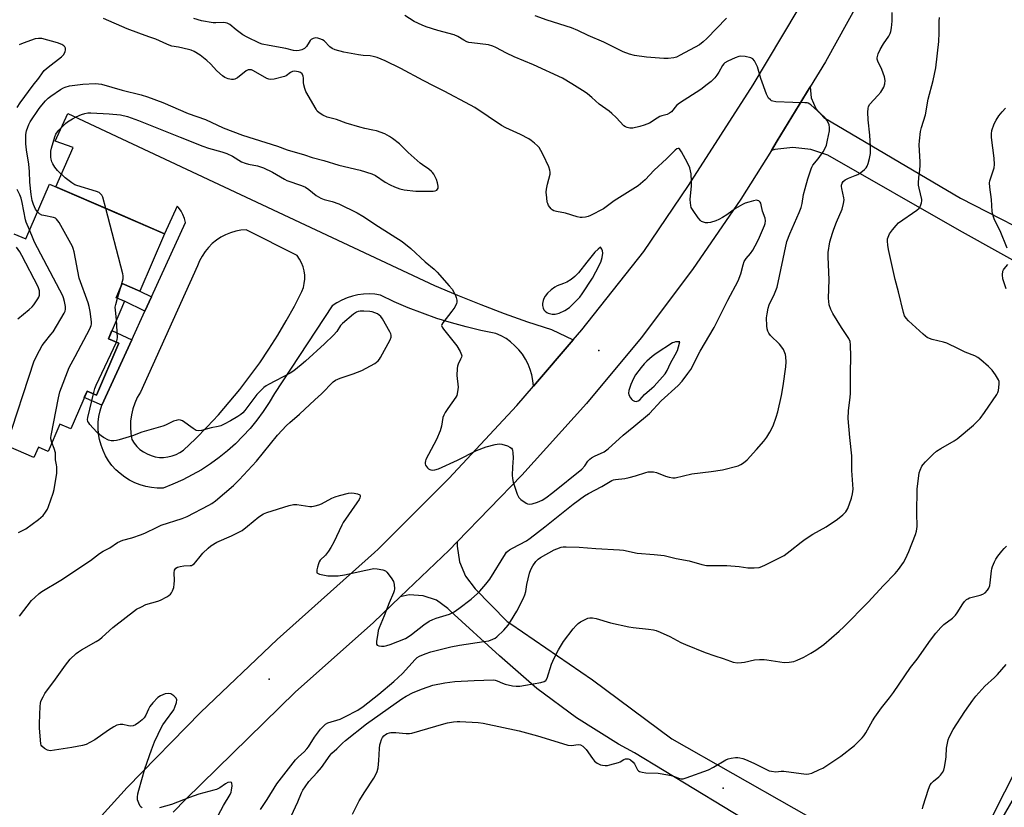
# Model space of a CAD drawing. Units: inches. Extents: x 1237765 to 1243765, y 513455 to 517456.
# Drawn here: x 1238003 to 1238399, y 513781 to 514098 of the extents above; entities that cross this region are included whole.
import ezdxf

# ---------------------------------------------------------------- set-up
doc = ezdxf.new("R2010")
doc.units = ezdxf.units.IN
doc.header["$MEASUREMENT"] = 0
for name, color, linetype in [('BLDG-Footprint', 5, 'Continuous'), ('ELEV-Spot Elevation', 7, 'Continuous'), ('TRANS-Driveway', 251, 'Continuous'), ('TRANS-Non Street Sidewalk', 7, 'Continuous'), ('TRANS-Road', 130, 'Continuous'), ('Undefined', 1, 'Continuous')]:
    doc.layers.add(name, color=color, linetype=linetype)

msp = doc.modelspace()

# ---------------------------------------------------------------- linework, layer by layer
at = {"layer": 'BLDG-Footprint', "elevation": 345.52}
msp.add_lwpolyline([(1238000.48, 514011.56), (1238005.32, 514009.47), (1238014.83, 514031.53), (1238061.16, 514011.56), (1238051.2, 513988.46), (1238044.17, 513991.49), (1238041.74, 513985.86), (1238045.07, 513984.42), (1238038.57, 513969.34), (1238042.74, 513967.54), (1238033.74, 513946.66), (1238030, 513948.27), (1238023.46, 513933.1), (1238019.06, 513935), (1238014.3, 513923.96), (1238010.4, 513925.65), (1238008.64, 513921.57), (1237965.74, 513940.06)], dxfattribs=at)
at = {"layer": 'ELEV-Spot Elevation'}
for p in [(1238235.96, 513964.66, 347.23), (1238103.25, 513832.38, 351.05), (1238285.96, 513788.47, 356.19)]:
    msp.add_point(p, dxfattribs=at)
at = {"layer": 'TRANS-Driveway'}
for points in [[(1238225.61, 513968.93, 0), (1238209.6, 513950.28, 0), (1238209.39, 513952.56, 0), (1238208.96, 513954.81, 0), (1238208.32, 513957.01, 0), (1238207.47, 513959.13, 0), (1238206.42, 513961.17, 0), (1238205.18, 513963.09, 0), (1238203.76, 513964.89, 0), (1238202.18, 513966.54, 0), (1238200.45, 513968.04, 0), (1238198.58, 513969.36, 0), (1238196.6, 513970.49, 0), (1238194.51, 513971.44, 0), (1238188.49, 513972.65, 0), (1238182.51, 513974.07, 0), (1238176.59, 513975.7, 0), (1238170.73, 513977.53, 0), (1238164.94, 513979.57, 0), (1238159.21, 513981.8, 0), (1238153.58, 513984.23, 0), (1238148.02, 513986.86, 0), (1238145.78, 513987.2, 0), (1238143.52, 513987.33, 0), (1238141.25, 513987.25, 0), (1238139, 513986.97, 0), (1238136.79, 513986.48, 0), (1238134.63, 513985.79, 0), (1238132.54, 513984.9, 0), (1238130.55, 513983.83, 0), (1238128.65, 513982.57, 0), (1238105.46, 513947.31, 0), (1238103.28, 513943.61, 0), (1238100.91, 513940.03, 0), (1238098.36, 513936.57, 0), (1238095.63, 513933.25, 0), (1238092.74, 513930.07, 0), (1238089.69, 513927.05, 0), (1238086.49, 513924.19, 0), (1238083.14, 513921.5, 0), (1238079.66, 513918.98, 0), (1238076.05, 513916.65, 0), (1238072.33, 513914.51, 0), (1238068.5, 513912.56, 0), (1238064.58, 513910.81, 0), (1238060.57, 513909.27, 0), (1238058.24, 513909.25, 0), (1238055.92, 513909.46, 0), (1238053.63, 513909.88, 0), (1238051.38, 513910.52, 0), (1238049.21, 513911.36, 0), (1238047.13, 513912.41, 0), (1238045.15, 513913.64, 0), (1238043.3, 513915.06, 0), (1238041.59, 513916.64, 0), (1238040.03, 513918.38, 0), (1238038.65, 513920.25, 0), (1238037.45, 513922.25, 0), (1238036.44, 513924.35, 0), (1238035.63, 513926.53, 0), (1238035.03, 513928.78, 0), (1238034.64, 513931.08, 0), (1238034.48, 513933.41, 0), (1238034.53, 513935.74, 0), (1238034.79, 513938.05, 0), (1238035.28, 513940.33, 0), (1238035.98, 513942.56, 0), (1238048.01, 513968.87, 0), (1238053.31, 513980.45, 0), (1238055.95, 513986.22, 0), (1238069.61, 514016.1, 0), (1238069.21, 514017.71, 0), (1238068.6, 514019.26, 0), (1238067.81, 514020.72, 0), (1238066.85, 514022.08, 0), (1238066.27, 514022.72, 0), (1238061.16, 514011.56, 0), (1238041.12, 514020.2, 0), (1238017.38, 514030.43, 0), (1238024.4, 514046.23, 0), (1238017.21, 514048.78, 0), (1238022.31, 514059.92, 0), (1238169.86, 513990.79, 0), (1238179.08, 513986.8, 0), (1238188.4, 513983.04, 0), (1238197.8, 513979.48, 0), (1238207.28, 513976.15, 0), (1238216.84, 513973.04, 0)], [(1238114.48, 514002.76, 0), (1238094.07, 514013.16, 0), (1238091.92, 514012.97, 0), (1238089.8, 514012.58, 0), (1238087.73, 514011.97, 0), (1238085.73, 514011.16, 0), (1238083.83, 514010.15, 0), (1238082.03, 514008.96, 0), (1238080.36, 514007.59, 0), (1238078.84, 514006.07, 0), (1238077.47, 514004.4, 0), (1238076.28, 514002.6, 0), (1238075.27, 514000.69, 0), (1238074.46, 513998.69, 0), (1238051.49, 513947.78, 0), (1238050.23, 513945.64, 0), (1238049.2, 513943.4, 0), (1238048.39, 513941.06, 0), (1238047.82, 513938.65, 0), (1238047.5, 513936.19, 0), (1238047.42, 513933.72, 0), (1238047.59, 513931.25, 0), (1238048.01, 513928.81, 0), (1238048.93, 513927.35, 0), (1238050.02, 513926.02, 0), (1238051.26, 513924.83, 0), (1238052.65, 513923.8, 0), (1238054.14, 513922.96, 0), (1238055.74, 513922.3, 0), (1238057.4, 513921.85, 0), (1238059.1, 513921.61, 0), (1238060.82, 513921.58, 0), (1238062.54, 513921.76, 0), (1238064.21, 513922.15, 0), (1238065.83, 513922.75, 0), (1238067.36, 513923.54, 0), (1238068.77, 513924.52, 0), (1238073.61, 513929.12, 0), (1238078.3, 513933.86, 0), (1238082.85, 513938.75, 0), (1238087.24, 513943.78, 0), (1238091.47, 513948.94, 0), (1238095.55, 513954.22, 0), (1238099.46, 513959.63, 0), (1238103.21, 513965.15, 0), (1238106.78, 513970.79, 0), (1238110.18, 513976.53, 0), (1238113.41, 513982.37, 0), (1238116.45, 513988.31, 0), (1238117.03, 513989.91, 0), (1238117.42, 513991.57, 0), (1238117.61, 513993.26, 0), (1238117.58, 513994.96, 0), (1238117.36, 513996.65, 0), (1238116.92, 513998.3, 0), (1238116.29, 513999.88, 0), (1238115.47, 514001.37, 0)]]:
    msp.add_polyline3d(points, close=True, dxfattribs=at)
at = {"layer": 'TRANS-Non Street Sidewalk'}
for points in [[(1238055.95, 513986.22), (1238053.31, 513980.45), (1238045.07, 513984.42), (1238041.74, 513985.85), (1238044.17, 513991.49), (1238051.2, 513988.46)], [(1238048.01, 513968.87), (1238035.98, 513942.56), (1238028.88, 513945.67), (1238030, 513948.27), (1238033.74, 513946.66), (1238042.74, 513967.54), (1238038.57, 513969.34), (1238040.01, 513972.69)]]:
    msp.add_lwpolyline(points, close=True, dxfattribs=at)
msp.add_lwpolyline([(1238406.53, 513790.98), (1238390.54, 513763.32), (1238389.05, 513760.92), (1238386.37, 513757.08), (1238385.5, 513755.71), (1238384.74, 513754.08), (1238384.38, 513752.52), (1238384.26, 513750.52), (1238384.23, 513747.39), (1238377.95, 513747.91), (1238376.9, 513748.15), (1238379.36, 513752.39), (1238393.74, 513776.19), (1238404.79, 513797.84)], dxfattribs=at)
at = {"layer": 'TRANS-Road'}
for points in [[(1238017.65, 513757.38), (1238046.12, 513788.78), (1238075.74, 513819.08), (1238106.47, 513848.27), (1238145.62, 513883.32), (1238147.1, 513884.72), (1238175.56, 513913.05), (1238202.89, 513942.46), (1238209.6, 513950.28), (1238225.61, 513968.93), (1238229.04, 513972.93), (1238253.97, 514004.41), (1238272.03, 514030.94), (1238298.05, 514071.51), (1238321.95, 514111.6)], [(1238345.08, 514113.3), (1238327.1, 514080.71), (1238321.01, 514070.72), (1238307.75, 514048.92), (1238305.34, 514045.07), (1238293.08, 514025.51), (1238273.63, 513997.14), (1238252.9, 513969.7), (1238230.93, 513943.25), (1238204.99, 513914.49), (1238178.91, 513887.58), (1238175.69, 513884.26), (1238156.01, 513865.42), (1238145.27, 513855.14), (1238113.78, 513827.19), (1238069.76, 513784.05), (1238064.62, 513778.81)], [(1238413.05, 513994.99), (1238381.09, 514012.89), (1238328.13, 514043.12), (1238321.21, 514045.44), (1238313.96, 514046.22), (1238306.71, 514045.43), (1238305.34, 514045.07), (1238307.75, 514048.92), (1238321.01, 514070.72), (1238321.33, 514066.31), (1238323.21, 514061.91), (1238326.4, 514058.34), (1238381.51, 514025.84), (1238419.21, 514006.63)], [(1238298.06, 513773.8), (1238250.28, 513802.72), (1238243.83, 513806.27), (1238226.94, 513816.81), (1238210.93, 513828.66), (1238195.91, 513841.73), (1238176.23, 513859.74), (1238175.15, 513860.84), (1238170.56, 513864.08), (1238165.24, 513865.93), (1238159.63, 513866.24), (1238156.01, 513865.42), (1238175.69, 513884.26), (1238178.91, 513887.58), (1238178.88, 513885.83), (1238179.83, 513879.59), (1238182.29, 513873.77), (1238186.11, 513868.74), (1238199.1, 513855.51), (1238200.53, 513854.58), (1238233.39, 513832.12), (1238265.34, 513808.38), (1238338.9, 513766.49)]]:
    msp.add_lwpolyline(points, dxfattribs=at)
at = {"layer": 'Undefined'}
msp.add_line((1238042.25, 513985.63, 348), (1238043.56, 513990.08, 348), dxfattribs=at)
for points, elevation in [([(1238099.75, 513779.87), (1238102.5, 513783.95), (1238106.42, 513790.2), (1238113.94, 513799.85), (1238115.1, 513801.1), (1238117.37, 513803.12), (1238118.48, 513804.29), (1238119.13, 513805.19), (1238121.56, 513809.03), (1238124, 513812.19), (1238125.12, 513813.49), (1238125.96, 513814.19), (1238126.91, 513814.73), (1238131.78, 513816.33), (1238133.78, 513817.17), (1238138.92, 513819.87), (1238141.16, 513821.35), (1238147.47, 513826.28), (1238153.48, 513831.38), (1238156.91, 513834.67), (1238162.04, 513840.34), (1238162.88, 513841.05), (1238163.81, 513841.61), (1238166.06, 513842.57), (1238168.28, 513843.37), (1238176.39, 513845.39), (1238179.8, 513846.03), (1238189.63, 513847.45), (1238191.61, 513847.83), (1238193.22, 513848.39), (1238194.23, 513848.91), (1238194.94, 513849.39), (1238197.7, 513852.03), (1238199.42, 513854.08), (1238200.43, 513855.51), (1238202.99, 513859.7), (1238205.46, 513864.7), (1238206.13, 513866.3), (1238206.49, 513867.64), (1238206.96, 513870.46), (1238207.47, 513872.76), (1238208.06, 513875.04), (1238208.58, 513876.43), (1238209.39, 513878.01), (1238210.6, 513879.72), (1238211.47, 513880.64), (1238212.44, 513881.29), (1238217.94, 513884.35), (1238219.02, 513884.84), (1238220.71, 513885.42), (1238221.56, 513885.59), (1238222.72, 513885.65), (1238227.98, 513885.53), (1238234.77, 513884.92), (1238244.31, 513884.46), (1238245.9, 513884.2), (1238251.34, 513883.05), (1238258.18, 513882.54), (1238262.16, 513882.07), (1238267.04, 513880.94), (1238272.22, 513879.95), (1238277.31, 513878.54), (1238279.31, 513878.12), (1238280.8, 513878.05), (1238287.4, 513878.12), (1238292.41, 513877.68), (1238295.84, 513877.21), (1238298.41, 513877.19), (1238300.39, 513877.31), (1238301.47, 513877.63), (1238303.05, 513878.34), (1238308.93, 513881.3), (1238310.44, 513882.16), (1238312.97, 513883.94), (1238317.32, 513887.52), (1238318.94, 513888.7), (1238322.03, 513890.7), (1238327.37, 513893.71), (1238332.02, 513896.8), (1238334.1, 513898.48), (1238335.3, 513899.71), (1238336.09, 513901.08), (1238337.62, 513905.22), (1238338.06, 513906.88), (1238338.24, 513908.78), (1238337.78, 513916.35), (1238337.74, 513922.26), (1238336.88, 513929.64), (1238336.24, 513937.21), (1238336.42, 513940.34), (1238337.06, 513945.82), (1238337.16, 513947.27), (1238337.19, 513955.63), (1238337.38, 513962.15), (1238337.26, 513966.83), (1238337.03, 513968.18), (1238336.54, 513969.38), (1238333.63, 513973.8), (1238330.08, 513979.47), (1238329.32, 513981.03), (1238328.64, 513982.94), (1238328.41, 513984.28), (1238328.33, 513985.66), (1238328.55, 513992.99), (1238328.19, 514002.31), (1238328.23, 514004.05), (1238328.89, 514008.33), (1238329.89, 514011.77), (1238330.45, 514013.47), (1238331.54, 514016.25), (1238333.79, 514021.47), (1238334.39, 514023.75), (1238334.61, 514025.2), (1238334.56, 514026.06), (1238333.68, 514029.75), (1238333.56, 514030.61), (1238333.59, 514031.14), (1238333.82, 514031.88), (1238334.22, 514032.53), (1238335.1, 514033.22), (1238336.4, 514033.9), (1238339.12, 514034.97), (1238340.17, 514035.46), (1238341.34, 514036.24), (1238342.87, 514037.48), (1238343.44, 514038.08), (1238343.87, 514038.79), (1238344.26, 514039.88), (1238344.81, 514041.86), (1238345.19, 514043.84), (1238345.27, 514046.62), (1238344.97, 514051.2), (1238344.34, 514057.46), (1238344.22, 514060.44), (1238344.28, 514061.91), (1238344.48, 514062.72), (1238345.02, 514063.65), (1238348.26, 514067.16), (1238349.4, 514068.53), (1238350.56, 514070.6), (1238351.05, 514071.95), (1238351.15, 514073.29), (1238350.87, 514074.66), (1238349.78, 514077.64), (1238348.15, 514081.05), (1238347.94, 514081.83), (1238347.93, 514082.36), (1238348.35, 514083.93), (1238349.12, 514085.75), (1238350.52, 514088.04), (1238352.61, 514091.1), (1238353.16, 514092.15), (1238353.44, 514092.98), (1238353.69, 514094.43), (1238353.97, 514097.08), (1238353.92, 514100.65)], 352), ([(1238052.16, 513780.64), (1238051.74, 513780.92), (1238051.42, 513781.31), (1238050.78, 513782.51), (1238050.31, 513783.82), (1238050.24, 513784.91), (1238050.42, 513786.29), (1238050.78, 513787.72), (1238053.3, 513796.31), (1238055.92, 513803.9), (1238057.15, 513807.16), (1238058.56, 513810.26), (1238059.8, 513812.78), (1238060.52, 513814.02), (1238061.51, 513815.48), (1238064.86, 513820.03), (1238065.38, 513821.07), (1238066.02, 513823), (1238066.15, 513824.05), (1238065.87, 513824.72), (1238064.86, 513825.67), (1238063.67, 513826.45), (1238062.89, 513826.64), (1238061.48, 513826.41), (1238059.51, 513825.72), (1238058.5, 513825.02), (1238056.51, 513822.89), (1238055.23, 513821.33), (1238054.68, 513820.31), (1238053.69, 513817.89), (1238052.99, 513816.79), (1238052.2, 513816), (1238050.9, 513814.88), (1238049.51, 513813.95), (1238048.5, 513813.58), (1238047.45, 513813.43), (1238046.64, 513813.55), (1238044.45, 513814.12), (1238043.37, 513814.1), (1238042.03, 513813.84), (1238040.76, 513813.25), (1238038.59, 513811.87), (1238033.12, 513807.94), (1238031.15, 513806.83), (1238029.62, 513806.1), (1238028.23, 513805.7), (1238023.85, 513804.9), (1238016.84, 513803.79), (1238015.12, 513803.59), (1238014.56, 513803.6), (1238014.03, 513803.73), (1238012.81, 513804.44), (1238011.78, 513805.39), (1238011.52, 513805.86), (1238011.37, 513806.39), (1238011.21, 513807.82), (1238010.87, 513812.8), (1238010.82, 513814.57), (1238011.1, 513821.45), (1238011.23, 513822.63), (1238011.46, 513823.47), (1238012.3, 513825.32), (1238013.04, 513826.57), (1238017.34, 513832.36), (1238021.27, 513837.98), (1238023.19, 513840.39), (1238025.65, 513842.73), (1238026.57, 513843.42), (1238027.81, 513844.19), (1238033.71, 513847.5), (1238034.95, 513848.27), (1238036.08, 513849.21), (1238040.43, 513853.19), (1238049.85, 513860.46), (1238051.86, 513861.53), (1238053.68, 513862.35), (1238058.49, 513863.69), (1238059.58, 513864.1), (1238062.14, 513865.5), (1238062.87, 513865.96), (1238063.53, 513866.5), (1238064.02, 513867.15), (1238064.42, 513867.88), (1238064.86, 513869.19), (1238065.06, 513870.6), (1238065.15, 513872.03), (1238065, 513875.14), (1238065.22, 513876.17), (1238065.42, 513876.63), (1238065.71, 513877.01), (1238066.39, 513877.4), (1238067.5, 513877.71), (1238068.98, 513877.93), (1238071.46, 513878.05), (1238071.97, 513878.16), (1238072.44, 513878.36), (1238073.07, 513878.83), (1238073.83, 513879.59), (1238075.51, 513881.76), (1238076.64, 513883.02), (1238078.7, 513885.06), (1238079.81, 513885.97), (1238082.28, 513887.44), (1238088.13, 513890.08), (1238092.37, 513892.2), (1238094.62, 513893.86), (1238099.08, 513897.67), (1238101.05, 513898.88), (1238102.36, 513899.47), (1238111.33, 513902.24), (1238113.05, 513902.67), (1238114.46, 513902.64), (1238119.58, 513901.83), (1238120.43, 513901.84), (1238121.84, 513902.09), (1238123.24, 513902.45), (1238124.33, 513902.88), (1238128.55, 513905.14), (1238129.9, 513905.78), (1238131.55, 513906.3), (1238135.21, 513907.22), (1238136.35, 513907.32), (1238137.48, 513907.2), (1238138.84, 513906.92), (1238139.7, 513906.54), (1238139.9, 513906.22), (1238139.91, 513905.81), (1238139.81, 513905.36), (1238139.52, 513904.69), (1238138.62, 513903.27), (1238133.1, 513895.35), (1238132.56, 513894.34), (1238129.34, 513887.49), (1238128.14, 513885.28), (1238127.21, 513883.88), (1238125.99, 513882.3), (1238123.85, 513880.26), (1238123.39, 513879.62), (1238123.08, 513878.83), (1238122.69, 513877.44), (1238122.46, 513876.33), (1238122.4, 513875.58), (1238122.52, 513875.18), (1238122.66, 513875.03), (1238123.55, 513874.64), (1238126.95, 513874), (1238128.84, 513873.9), (1238131.08, 513874), (1238133.6, 513874.31), (1238142.21, 513876.28), (1238145.35, 513876.84), (1238146.77, 513876.77), (1238149.03, 513876.37), (1238150.04, 513875.97), (1238150.65, 513875.43), (1238152.36, 513873.07), (1238153.25, 513871.59), (1238153.55, 513870.48), (1238153.65, 513868.73), (1238153.53, 513867.89), (1238153.27, 513867.1), (1238151.51, 513863.14), (1238149.51, 513857.88), (1238147.53, 513853.02), (1238147.18, 513851.92), (1238146.95, 513850.79), (1238146.46, 513847.63), (1238146.42, 513846.83), (1238146.5, 513846.38), (1238146.74, 513846.06), (1238147.38, 513845.8), (1238148.45, 513845.65), (1238149.57, 513845.64), (1238150.66, 513845.87), (1238152, 513846.29), (1238158.14, 513848.75), (1238159.15, 513849.34), (1238160.59, 513850.34), (1238165.47, 513854.18), (1238167.62, 513855.68), (1238169.11, 513856.41), (1238170.41, 513856.92), (1238174.54, 513858.11), (1238175.89, 513858.58), (1238177.66, 513859.51), (1238179.61, 513860.75), (1238184.5, 513864.61), (1238187.09, 513866.77), (1238188.11, 513867.8), (1238190.45, 513870.52), (1238192.1, 513872.63), (1238198.36, 513882.82), (1238198.78, 513883.42), (1238199.25, 513883.91), (1238199.93, 513884.41), (1238201.17, 513885.13), (1238206.76, 513888.07), (1238208.26, 513889.06), (1238214.26, 513893.64), (1238225.62, 513902.82), (1238230.14, 513906.06), (1238231.71, 513907.02), (1238237.14, 513909.82), (1238241.1, 513912.25), (1238241.81, 513912.55), (1238242.65, 513912.74), (1238246.41, 513913.14), (1238248.13, 513913.47), (1238250.68, 513914.14), (1238254.88, 513915.54), (1238255.73, 513915.74), (1238256.57, 513915.81), (1238257.97, 513915.77), (1238259.07, 513915.57), (1238262.81, 513914), (1238264.21, 513913.57), (1238265.65, 513913.33), (1238266.64, 513913.38), (1238273.34, 513914.97), (1238281.17, 513915.91), (1238285.69, 513916.57), (1238291.95, 513918.24), (1238293.01, 513918.67), (1238294.13, 513919.37), (1238295.6, 513920.67), (1238299.39, 513924.72), (1238302.29, 513928.08), (1238303.57, 513929.71), (1238304.72, 513931.69), (1238306.02, 513934.26), (1238307.29, 513937.74), (1238307.97, 513939.93), (1238309.44, 513946.43), (1238310.15, 513950.4), (1238311.19, 513958.05), (1238311.28, 513960.03), (1238311.22, 513962.07), (1238311.06, 513962.92), (1238310.77, 513963.72), (1238310.18, 513965.01), (1238309.61, 513965.99), (1238308.64, 513967.11), (1238305.03, 513970.69), (1238304.33, 513971.6), (1238303.96, 513972.34), (1238303.64, 513973.37), (1238303.51, 513974.51), (1238303.43, 513977.69), (1238303.6, 513979.4), (1238304.1, 513981.66), (1238304.53, 513982.99), (1238306.57, 513987.39), (1238307.64, 513990.03), (1238311.64, 514008.47), (1238312.79, 514011.6), (1238316.52, 514020.17), (1238317.29, 514022.09), (1238317.71, 514023.73), (1238318.34, 514027.32), (1238318.96, 514029.84), (1238319.98, 514033.67), (1238321.32, 514037.7), (1238321.61, 514038.42), (1238322.02, 514039.11), (1238324.14, 514041.77), (1238326.2, 514044.59), (1238327, 514046), (1238327.51, 514047.25), (1238327.98, 514049.25), (1238328.73, 514053), (1238328.79, 514054.37), (1238328.61, 514055.42), (1238327.77, 514057.14), (1238327.31, 514057.82), (1238326.75, 514058.47), (1238321.29, 514063.38), (1238320.83, 514063.71), (1238320.19, 514064.04), (1238319.7, 514064.19), (1238318.87, 514064.28), (1238313.98, 514064.34), (1238307.09, 514064.71), (1238305.93, 514064.89), (1238305.43, 514065.1), (1238304.98, 514065.39), (1238304.22, 514066.16), (1238303.45, 514067.68), (1238301.09, 514073.98), (1238299.8, 514078.78), (1238299.3, 514079.86), (1238298.57, 514081.12), (1238297.84, 514081.95), (1238297.11, 514082.31), (1238294.85, 514082.82), (1238293.13, 514083.01), (1238292.31, 514082.9), (1238290.73, 514082.33), (1238287.81, 514081.07), (1238286.59, 514080.33), (1238286.21, 514079.95), (1238285.71, 514079.29), (1238284.18, 514076.54), (1238283.41, 514075.37), (1238282.54, 514074.29), (1238281.09, 514072.87), (1238279.55, 514071.56), (1238277.02, 514069.63), (1238268.33, 514064.15), (1238267.22, 514063.13), (1238265.11, 514060.67), (1238264.33, 514060.02), (1238263.44, 514059.6), (1238261.29, 514058.99), (1238260.52, 514058.7), (1238259.35, 514058.07), (1238256.25, 514056.12), (1238254.13, 514055.24), (1238252.44, 514054.76), (1238249.55, 514054.11), (1238248.42, 514054.05), (1238247.39, 514054.25), (1238246.65, 514054.53), (1238245.99, 514054.99), (1238242.9, 514058.35), (1238241.18, 514059.95), (1238240.05, 514060.88), (1238236.04, 514063.76), (1238233.17, 514066.36), (1238231.34, 514067.88), (1238230.43, 514068.53), (1238225.05, 514071.91), (1238221.26, 514074.16), (1238209.65, 514079.51), (1238201.86, 514082.7), (1238198.72, 514084.26), (1238194.54, 514086.5), (1238193.29, 514087.08), (1238191.6, 514087.57), (1238184.8, 514088.35), (1238183.66, 514088.57), (1238182.85, 514088.83), (1238181.56, 514089.4), (1238179.18, 514090.91), (1238177.76, 514091.58), (1238171.17, 514093.38), (1238166.48, 514094.85), (1238164.84, 514095.48), (1238161.63, 514096.96), (1238157.9, 514099.36)], 350), ([(1238037.57, 514021.72), (1238036.34, 514026.33), (1238035.98, 514027.11), (1238035.47, 514027.69), (1238034.85, 514028.15), (1238033.78, 514028.59), (1238025.86, 514030.93), (1238025.07, 514031.3), (1238023.84, 514032.1), (1238021.25, 514034.05), (1238018.15, 514036.99), (1238017.04, 514038.4), (1238016.23, 514039.64), (1238015.89, 514040.44), (1238015.6, 514041.55), (1238015.46, 514042.41), (1238015.43, 514043.3), (1238015.49, 514044.8), (1238015.65, 514045.97), (1238016.99, 514050.53), (1238017.46, 514051.6), (1238018.06, 514052.58), (1238018.6, 514053.25), (1238020.23, 514054.92), (1238021.28, 514055.91), (1238022.19, 514056.62), (1238024.16, 514057.84), (1238025.68, 514058.67), (1238027.79, 514059.55), (1238029.12, 514059.97), (1238030.38, 514060.16), (1238031.56, 514060.17), (1238038.93, 514059.83), (1238043.47, 514059.37), (1238046.21, 514058.68), (1238050.65, 514057.14), (1238067.51, 514050.46), (1238076.58, 514046.75), (1238078.89, 514045.98), (1238084.28, 514044.47), (1238086.24, 514043.81), (1238088.51, 514042.75), (1238092.12, 514040.57), (1238093.63, 514039.9), (1238094.99, 514039.51), (1238098.53, 514038.89), (1238101, 514038.15), (1238104.67, 514036.38), (1238109.4, 514033.51), (1238110.44, 514032.96), (1238116.35, 514030.99), (1238117.84, 514030.36), (1238119.26, 514029.43), (1238122.23, 514026.94), (1238124.03, 514025.92), (1238125.37, 514025.39), (1238128.64, 514024.51), (1238131.25, 514023.61), (1238138.66, 514020.04), (1238140.95, 514018.68), (1238147.22, 514014.48), (1238156.83, 514008.44), (1238160.29, 514005.58), (1238166.02, 514000.31), (1238169.68, 513997.35), (1238170.93, 513996.12), (1238175.77, 513990.66), (1238176.86, 513989.29), (1238177.63, 513988.02), (1238178.3, 513986.69), (1238178.56, 513985.9), (1238178.75, 513984.83), (1238178.76, 513984.04), (1238178.66, 513983.53), (1238177.93, 513982.03), (1238176.82, 513980.36), (1238173.16, 513975.77), (1238172.76, 513975.08), (1238172.66, 513974.62), (1238172.89, 513973.92), (1238173.36, 513973.23), (1238178.81, 513966.5), (1238180.19, 513964.21), (1238180.72, 513962.91), (1238180.74, 513962.39), (1238180.62, 513961.87), (1238180.31, 513961.08), (1238179.31, 513959.09), (1238179.08, 513958.28), (1238178.95, 513957.42), (1238178.82, 513954.52), (1238179.29, 513949.88), (1238179.06, 513947.91), (1238178.73, 513946.54), (1238178.37, 513945.77), (1238175.13, 513941.28), (1238174.05, 513939.62), (1238173.51, 513938.63), (1238173.17, 513937.58), (1238172.57, 513934.17), (1238172.05, 513932.34), (1238170.55, 513928.84), (1238166.38, 513920.72), (1238166.18, 513920.18), (1238166.05, 513919.47), (1238166.08, 513919.01), (1238166.25, 513918.5), (1238167.04, 513917.35), (1238167.43, 513916.96), (1238167.87, 513916.67), (1238168.36, 513916.52), (1238168.89, 513916.46), (1238169.97, 513916.55), (1238171.38, 513917.04), (1238179.02, 513920.41), (1238186.74, 513924.31), (1238190.61, 513925.81), (1238194.2, 513926.78), (1238195.86, 513927.07), (1238196.95, 513926.93), (1238199.13, 513926.19), (1238200.16, 513925.76), (1238200.81, 513925.34), (1238201.09, 513924.95), (1238201.24, 513924.47), (1238201.36, 513923.37), (1238201.4, 513921.36), (1238201.14, 513917.69), (1238201.08, 513914.49), (1238201.13, 513913.05), (1238201.45, 513911.61), (1238203.11, 513906.78), (1238203.76, 513905.48), (1238204.56, 513904.67), (1238206.7, 513903.16), (1238207.21, 513902.92), (1238207.89, 513902.78), (1238209.1, 513902.93), (1238211.21, 513903.61), (1238213.14, 513904.41), (1238214.63, 513905.33), (1238217.46, 513907.42), (1238229.06, 513916.85), (1238230.35, 513918.19), (1238231.57, 513920.12), (1238232.28, 513920.9), (1238232.97, 513921.38), (1238234.23, 513922.08), (1238238.02, 513923.89), (1238239.65, 513925.01), (1238245.76, 513930.48), (1238250.02, 513933.96), (1238256.3, 513939.31), (1238261.04, 513944.28), (1238267.82, 513950.55), (1238269.44, 513952.27), (1238271.8, 513955.34), (1238272.92, 513957.01), (1238276.76, 513964.28), (1238282.29, 513973.91), (1238287.78, 513984.78), (1238291.95, 513992.64), (1238293.07, 513995.41), (1238293.96, 513999.05), (1238294.44, 514000.34), (1238295.21, 514001.59), (1238296.91, 514003.6), (1238297.85, 514004.91), (1238298.83, 514006.68), (1238300.12, 514009.31), (1238302.6, 514014.92), (1238302.87, 514015.75), (1238303, 514016.8), (1238302.86, 514017.85), (1238301.82, 514020.7), (1238301.29, 514023.2), (1238301.08, 514023.92), (1238300.82, 514024.33), (1238300.25, 514024.77), (1238299.81, 514024.97), (1238299.31, 514025.04), (1238298.2, 514024.87), (1238296.22, 514024.28), (1238294.82, 514023.81), (1238293.76, 514023.33), (1238290.98, 514021.75), (1238287.38, 514019.21), (1238285.72, 514018.13), (1238284.27, 514017.31), (1238282.98, 514016.77), (1238280.83, 514016.09), (1238279.74, 514015.91), (1238278.88, 514015.99), (1238278.04, 514016.2), (1238277.24, 514016.53), (1238276.79, 514016.86), (1238275.86, 514017.95), (1238273.85, 514020.87), (1238273.12, 514022.12), (1238272.89, 514022.9), (1238272.76, 514023.97), (1238272.73, 514025.34), (1238273.23, 514030.86), (1238273.26, 514032.57), (1238273.07, 514035.65), (1238272.52, 514038.1), (1238271.67, 514040.12), (1238269.17, 514044.56), (1238268.37, 514045.67), (1238268.19, 514045.81), (1238267.84, 514045.91), (1238267.32, 514045.75), (1238266.67, 514045.26), (1238263.1, 514041.69), (1238258.15, 514037.2), (1238254.53, 514033.31), (1238251.72, 514030.87), (1238242.07, 514024.83), (1238237.74, 514021.63), (1238232.55, 514018.93), (1238231.6, 514018.54), (1238230.54, 514018.27), (1238229.19, 514018.07), (1238228.37, 514018.1), (1238227.24, 514018.37), (1238222.45, 514019.89), (1238218.88, 514020.54), (1238217.85, 514020.84), (1238217.16, 514021.19), (1238216.74, 514021.56), (1238215.74, 514022.95), (1238215.39, 514023.68), (1238215.19, 514024.34), (1238214.95, 514026.04), (1238214.77, 514028.33), (1238214.81, 514029.48), (1238215.23, 514031.52), (1238216.29, 514035.49), (1238216.35, 514036.31), (1238216.24, 514037.09), (1238215.77, 514038.44), (1238213.57, 514043.33), (1238212.64, 514045.1), (1238211.88, 514046.27), (1238211.3, 514046.88), (1238210.02, 514048), (1238208.7, 514049.07), (1238207.75, 514049.72), (1238204.44, 514051.56), (1238198.47, 514054.23), (1238196.73, 514055.13), (1238186.08, 514062.31), (1238184.35, 514063.35), (1238173.63, 514068.93), (1238169.65, 514070.88), (1238165.24, 514073.16), (1238156.24, 514078.12), (1238149.92, 514081.14), (1238146.73, 514082.42), (1238145.17, 514082.91), (1238143.91, 514083.09), (1238141.11, 514083.31), (1238139.21, 514083.59), (1238133.37, 514084.66), (1238129.86, 514085.55), (1238128.59, 514086.12), (1238127.64, 514086.75), (1238127.09, 514087.3), (1238125.99, 514088.71), (1238125.44, 514089.24), (1238124.72, 514089.64), (1238123.67, 514090.03), (1238122.85, 514090.25), (1238122.04, 514090.36), (1238121.5, 514090.31), (1238120.98, 514090.14), (1238120.24, 514089.74), (1238119.81, 514089.38), (1238119.31, 514088.69), (1238118.3, 514086.95), (1238117.83, 514086.39), (1238117.43, 514086.06), (1238116.41, 514085.57), (1238115.31, 514085.24), (1238114.17, 514085.15), (1238113.03, 514085.28), (1238109.98, 514086.13), (1238103.25, 514087.32), (1238100.49, 514087.91), (1238099.42, 514088.25), (1238094.47, 514090.68), (1238092.69, 514091.65), (1238090.06, 514093.56), (1238087.49, 514095.75), (1238086.42, 514096.31), (1238085.65, 514096.49), (1238084.86, 514096.56), (1238081.8, 514096.4), (1238080.7, 514096.45), (1238076.05, 514097.26), (1238072.9, 514098.14)], 348), ([(1238110.45, 513773.43), (1238114.79, 513782.95), (1238116.31, 513786.67), (1238116.8, 513787.69), (1238117.7, 513789.11), (1238119.26, 513791.19), (1238122.62, 513794.87), (1238124.35, 513796.88), (1238127.8, 513801.76), (1238128.56, 513802.56), (1238130.51, 513804.32), (1238132.73, 513806.56), (1238134, 513807.71), (1238142.51, 513814.42), (1238156.64, 513824.47), (1238158.4, 513825.5), (1238161.28, 513826.96), (1238165.04, 513828.51), (1238169.07, 513829.91), (1238173.93, 513830.92), (1238177.93, 513831.43), (1238185.81, 513831.86), (1238193.53, 513832.05), (1238194.28, 513831.93), (1238195.04, 513831.69), (1238197.15, 513830.7), (1238198.25, 513830.3), (1238201.16, 513829.67), (1238202.63, 513829.52), (1238204.11, 513829.61), (1238206.46, 513829.91), (1238212.54, 513831.03), (1238213.91, 513831.41), (1238214.59, 513831.88), (1238215.13, 513832.8), (1238216.9, 513838.42), (1238217.94, 513840.8), (1238219.64, 513844.13), (1238221.75, 513847.49), (1238225.63, 513852.57), (1238226.78, 513853.91), (1238227.61, 513854.73), (1238228.57, 513855.41), (1238230.39, 513856.4), (1238231.46, 513856.87), (1238232.29, 513857.05), (1238233.44, 513857.01), (1238234.9, 513856.77), (1238240.68, 513854.96), (1238247.94, 513853.35), (1238249.7, 513853.1), (1238255.9, 513852.48), (1238257.9, 513852.18), (1238259.02, 513851.93), (1238260.62, 513851.3), (1238264.55, 513849.5), (1238268.96, 513847.09), (1238270.84, 513846.25), (1238278.69, 513843.14), (1238282.65, 513841.7), (1238286.01, 513840.72), (1238288.91, 513839.54), (1238289.99, 513839.19), (1238291.66, 513838.99), (1238293.35, 513839.01), (1238294.51, 513839.2), (1238298.56, 513840.13), (1238300.61, 513840.3), (1238302.39, 513840.28), (1238303.56, 513840.18), (1238310.47, 513839.1), (1238312.45, 513839.18), (1238314.4, 513839.47), (1238315.77, 513839.94), (1238318.43, 513841.19), (1238321.25, 513842.78), (1238323.22, 513844), (1238326.46, 513846.31), (1238332.58, 513851.61), (1238334.54, 513853.41), (1238344.29, 513863.28), (1238350.54, 513870.05), (1238355.19, 513874.89), (1238356.51, 513876.46), (1238358.5, 513879.3), (1238359.35, 513880.81), (1238360.62, 513883.75), (1238363.36, 513890.52), (1238363.77, 513891.89), (1238364, 513893.85), (1238363.91, 513899.1), (1238364.08, 513908.75), (1238364.88, 513915.38), (1238365.19, 513916.48), (1238365.91, 513918.05), (1238366.38, 513918.76), (1238367.36, 513919.83), (1238370.47, 513922.91), (1238371.77, 513924.08), (1238373.48, 513925.2), (1238378.93, 513928.28), (1238380.17, 513929.09), (1238386.66, 513934.59), (1238388.17, 513935.98), (1238389.31, 513937.3), (1238391.1, 513939.62), (1238396.02, 513946.91), (1238396.44, 513947.69), (1238396.72, 513948.49), (1238397.08, 513950.99), (1238397.03, 513952.07), (1238396.74, 513952.83), (1238395.55, 513954.78), (1238394.25, 513956.66), (1238392.78, 513958.12), (1238389.61, 513960.86), (1238388.44, 513961.78), (1238387.16, 513962.46), (1238383.36, 513963.99), (1238380.62, 513965.21), (1238375.98, 513967.5), (1238374.61, 513967.94), (1238370.07, 513969.03), (1238369.03, 513969.4), (1238368.04, 513969.87), (1238367.34, 513970.35), (1238366.44, 513971.12), (1238360.55, 513976.58), (1238359.54, 513977.64), (1238358.97, 513978.58), (1238358.48, 513979.88), (1238356.55, 513988.22), (1238355.14, 513993.1), (1238352.46, 514005.21), (1238352.16, 514006.94), (1238352.04, 514008.63), (1238352.14, 514009.46), (1238352.36, 514010.26), (1238352.88, 514011.55), (1238354.05, 514013.18), (1238355.53, 514014.95), (1238356.57, 514015.95), (1238363.84, 514021.12), (1238364.77, 514021.86), (1238365.15, 514022.29), (1238365.41, 514022.75), (1238365.83, 514024.02), (1238365.91, 514024.82), (1238365.86, 514025.32), (1238364.78, 514029.92), (1238364.59, 514031.05), (1238364.55, 514031.91), (1238364.67, 514034.23), (1238365.08, 514037.12), (1238365.24, 514039.1), (1238365.23, 514040.53), (1238364.92, 514045.1), (1238364.86, 514047.28), (1238364.94, 514048.97), (1238365.33, 514052.67), (1238365.7, 514054.33), (1238367.42, 514059.36), (1238368.46, 514065.76), (1238370.46, 514073.28), (1238371.55, 514078.33), (1238372.78, 514088.97), (1238372.9, 514092.44), (1238372.84, 514097.09), (1238372.95, 514098.52)], 354), ([(1238287.34, 514098.32), (1238279.4, 514090.09), (1238277.95, 514088.79), (1238276.39, 514087.63), (1238268.68, 514083.37), (1238267.13, 514082.64), (1238266.06, 514082.34), (1238263.84, 514082.11), (1238262.1, 514082.14), (1238255.08, 514082.66), (1238250.22, 514083.29), (1238248.23, 514083.83), (1238245.7, 514084.76), (1238237.93, 514088.71), (1238231.68, 514091.36), (1238227.52, 514093.33), (1238224.97, 514094.37), (1238215.13, 514097.56), (1238210.28, 514099.27)], 352), ([(1238400.3, 514005.81), (1238397.36, 514012.8), (1238395.11, 514017.19), (1238394.55, 514018.81), (1238394.14, 514020.47), (1238393.93, 514025.29), (1238393.26, 514030.29), (1238393.16, 514031.99), (1238393.27, 514032.81), (1238393.48, 514033.62), (1238395, 514038.09), (1238395.2, 514039.43), (1238394.99, 514041.95), (1238393.97, 514050.23), (1238393.88, 514051.71), (1238394.1, 514053.09), (1238394.99, 514055.77), (1238395.81, 514057.3), (1238396.92, 514059.02), (1238398.16, 514060.58), (1238399.52, 514062.03)], 356), ([(1238015.88, 513927.64), (1238015.48, 513929), (1238015.43, 513929.56), (1238015.5, 513930.43), (1238018.5, 513945.6), (1238019.05, 513947.91), (1238022.77, 513957.82), (1238025.26, 513962.19), (1238031.1, 513973.33), (1238031.66, 513974.68), (1238031.76, 513975.24), (1238031.75, 513976.11), (1238031.21, 513980.26), (1238030.85, 513982.31), (1238030.42, 513983.71), (1238026.85, 513993.67), (1238024.82, 514004.23), (1238024.46, 514005.65), (1238024.13, 514006.46), (1238018.73, 514016.07), (1238018.27, 514016.82), (1238017.75, 514017.47), (1238017.31, 514017.79), (1238016.56, 514018.07), (1238012.61, 514018.88), (1238011.79, 514019.11), (1238010.8, 514019.62), (1238010.02, 514020.38)], 346), ([(1238043.56, 513990.08), (1238044.47, 513993.48), (1238044.55, 513994.62), (1238044.46, 513995.49), (1238037.57, 514021.72)], 348), ([(1237997.53, 513926.36), (1238008.78, 513960.38), (1238010.85, 513964.58), (1238011.95, 513966.64), (1238012.81, 513967.83), (1238015.48, 513970.99), (1238016.37, 513972.17), (1238020.76, 513979.59), (1238021.14, 513980.38), (1238021.33, 513981.19), (1238021.27, 513982.33), (1238020.91, 513984.36), (1238020.58, 513985.79), (1238020.28, 513986.62), (1238008.91, 514008.16), (1238008.31, 514009.5), (1238006.88, 514013.09)], 344), ([(1238002.13, 513977.31), (1238006.76, 513981.12), (1238007.85, 513982.14), (1238008.55, 513983.03), (1238010.17, 513985.39), (1238010.59, 513986.12), (1238010.88, 513986.87), (1238010.92, 513987.71), (1238010.8, 513988.58), (1238010.6, 513989.44), (1238010.29, 513990.27), (1238003.77, 514002.82), (1238002.95, 514004.25), (1238001.61, 514006.19)], 342), ([(1238399.84, 513989.38), (1238398.47, 513993.42), (1238398.35, 513995.09), (1238398.51, 513996.46), (1238398.71, 513997), (1238399.01, 513997.47), (1238400.46, 513999.22)], 356), ([(1238041.83, 513976.89), (1238041.38, 513980.88), (1238041.34, 513981.99), (1238041.54, 513983.15), (1238042.25, 513985.63)], 348), ([(1238002.87, 513857.68), (1238007.71, 513864.01), (1238008.92, 513865.27), (1238010.67, 513866.79), (1238011.83, 513867.67), (1238019.49, 513872.24), (1238031.41, 513880.11), (1238035.05, 513882.92), (1238036.52, 513883.82), (1238039.14, 513885.15), (1238042.2, 513887.35), (1238044.37, 513888.29), (1238048.04, 513889.22), (1238051.97, 513890.53), (1238053.57, 513891.22), (1238058, 513893.43), (1238059.88, 513894.26), (1238068.21, 513897.02), (1238070.34, 513897.8), (1238079, 513902.31), (1238080.25, 513903.05), (1238081.72, 513904.06), (1238088.93, 513910.24), (1238091.26, 513912.5), (1238098.18, 513920.13), (1238106.58, 513930.5), (1238110.24, 513934.42), (1238111.53, 513935.63), (1238115.52, 513939.01), (1238121.61, 513944.76), (1238124.37, 513947.12), (1238129.06, 513952), (1238129.98, 513952.66), (1238131.79, 513953.53), (1238137.03, 513955.2), (1238140.54, 513956.57), (1238145.73, 513959.38), (1238146.47, 513959.85), (1238147.11, 513960.39), (1238147.66, 513961.06), (1238148.11, 513961.82), (1238151.92, 513968.94), (1238152.35, 513970), (1238152.4, 513970.78), (1238152.24, 513971.3), (1238151.86, 513972.08), (1238148.86, 513977.3), (1238148.21, 513978.28), (1238147.6, 513978.87), (1238146.85, 513979.29), (1238145.78, 513979.75), (1238144.66, 513980.13), (1238143.8, 513980.28), (1238141.42, 513980.42), (1238139.95, 513980.41), (1238139.11, 513980.27), (1238138.37, 513979.98), (1238137.16, 513979.15), (1238132.8, 513975.51), (1238132.04, 513974.62), (1238130.48, 513972.25), (1238129.12, 513970.78), (1238125.5, 513967.29), (1238117.88, 513960.32), (1238116.1, 513958.82), (1238113.16, 513956.43), (1238111.75, 513955.42), (1238103.04, 513950.96), (1238102.03, 513950.38), (1238101.14, 513949.68), (1238098.35, 513946.84), (1238093.52, 513940.42), (1238092.74, 513939.56), (1238091.88, 513938.83), (1238090.7, 513938.02), (1238087.72, 513936.27), (1238085.12, 513934.92), (1238083.79, 513934.31), (1238082.69, 513934), (1238079.89, 513933.53), (1238076.11, 513932.38), (1238074.73, 513932.24), (1238073.95, 513932.45), (1238072.72, 513933.2), (1238068.37, 513936.28), (1238067.62, 513936.63), (1238066.86, 513936.71), (1238065.81, 513936.49), (1238064.76, 513936.12), (1238061.56, 513934.54), (1238060.47, 513934.09), (1238052.06, 513931.75), (1238048.23, 513930.28), (1238042.97, 513928.61), (1238041.84, 513928.33), (1238040.76, 513928.23), (1238039.68, 513928.28), (1238038.69, 513928.53), (1238036.61, 513929.6), (1238035.62, 513930.24), (1238034.96, 513930.78), (1238033.95, 513931.79), (1238031.15, 513934.88), (1238030.66, 513935.48), (1238030.3, 513936.08), (1238030.2, 513936.77), (1238030.3, 513937.6), (1238032.6, 513947.15)], 348), ([(1238041.82, 513967.94), (1238042.17, 513969.01), (1238042.24, 513969.87), (1238041.83, 513976.89)], 348), ([(1238032.6, 513947.15), (1238033.16, 513949.35), (1238033.66, 513950.64), (1238041.82, 513967.94)], 348), ([(1238136.76, 513778.09), (1238139.5, 513783.39), (1238141.75, 513787), (1238145.42, 513792.51), (1238146.22, 513793.97), (1238146.77, 513795.24), (1238147.1, 513796.66), (1238147.47, 513799.62), (1238147.64, 513804.4), (1238147.78, 513805.88), (1238148.01, 513806.71), (1238148.54, 513808.06), (1238148.91, 513808.84), (1238149.38, 513809.53), (1238150.04, 513810.07), (1238150.81, 513810.5), (1238151.64, 513810.8), (1238152.22, 513810.9), (1238154.3, 513810.94), (1238156.9, 513810.6), (1238158.35, 513810.51), (1238159.79, 513810.54), (1238160.64, 513810.68), (1238173.59, 513814.44), (1238175.03, 513814.78), (1238177.4, 513815.16), (1238178.89, 513815.33), (1238180.05, 513815.33), (1238187.34, 513814.95), (1238189.38, 513814.66), (1238203.82, 513811.54), (1238211.2, 513809.56), (1238221.27, 513806.42), (1238223.5, 513805.82), (1238224.89, 513805.67), (1238227.57, 513806.06), (1238228.57, 513805.99), (1238229.46, 513805.46), (1238230.85, 513804.08), (1238233.34, 513800.49), (1238234.22, 513799.37), (1238235.3, 513798.52), (1238236.56, 513797.94), (1238237.4, 513797.75), (1238238.54, 513797.62), (1238239.42, 513797.68), (1238240.3, 513797.85), (1238243.78, 513798.77), (1238244.58, 513799.12), (1238246.02, 513799.99), (1238246.71, 513800.28), (1238247.2, 513800.36), (1238247.71, 513800.33), (1238248.2, 513800.2), (1238248.68, 513799.94), (1238249.73, 513799.03), (1238250.23, 513798.36), (1238251.5, 513795.91), (1238251.86, 513795.52), (1238252.33, 513795.26), (1238253.42, 513794.96), (1238254.88, 513794.72), (1238259.74, 513794.52), (1238263.73, 513793.89), (1238265.7, 513793.46), (1238268.04, 513792.56), (1238269.07, 513792.29), (1238269.89, 513792.32), (1238271.02, 513792.63), (1238280.05, 513795.9), (1238282.11, 513796.96), (1238287.02, 513799.88), (1238288.01, 513800.37), (1238289.15, 513800.63), (1238290.93, 513800.81), (1238291.81, 513800.82), (1238292.68, 513800.71), (1238293.82, 513800.45), (1238294.92, 513800.1), (1238298.31, 513798.61), (1238303.73, 513795.85), (1238304.52, 513795.51), (1238305.36, 513795.28), (1238307.11, 513795.12), (1238309.28, 513795.37), (1238310.4, 513795.36), (1238319.36, 513794.18), (1238320.49, 513794.25), (1238321.57, 513794.6), (1238324.77, 513795.96), (1238326.06, 513796.61), (1238333.25, 513801.33), (1238338.85, 513805.69), (1238341.85, 513808.73), (1238342.57, 513809.59), (1238343.32, 513810.71), (1238346.03, 513815.61), (1238346.97, 513817.08), (1238349.71, 513820.77), (1238352.94, 513824.85), (1238354.54, 513826.99), (1238361.35, 513837.09), (1238364, 513840.46), (1238369.37, 513848.07), (1238371.53, 513850.83), (1238373.59, 513853.21), (1238374.76, 513854.41), (1238378.25, 513856.93), (1238379.49, 513858.09), (1238380.16, 513858.99), (1238382.34, 513862.66), (1238383.09, 513863.55), (1238383.92, 513864.35), (1238384.38, 513864.68), (1238385.14, 513865.02), (1238389.31, 513866.15), (1238390.39, 513866.53), (1238391.38, 513867.14), (1238392.32, 513868.11), (1238392.85, 513868.98), (1238393.21, 513869.98), (1238393.39, 513871.15), (1238393.88, 513875.91), (1238394.04, 513876.79), (1238394.3, 513877.64), (1238395.08, 513879.56), (1238395.61, 513880.62), (1238396.44, 513881.81), (1238398.06, 513883.85), (1238399.01, 513884.92), (1238399.99, 513885.88)], 356), ([(1238366.19, 513780.18), (1238366.44, 513781.35), (1238368.6, 513788.16), (1238369.27, 513789.79), (1238369.77, 513790.51), (1238370.57, 513791.38), (1238372.74, 513793.09), (1238373.35, 513793.68), (1238374.23, 513794.81), (1238374.75, 513795.81), (1238375.04, 513796.92), (1238375.57, 513800.1), (1238375.69, 513801.27), (1238375.82, 513804.54), (1238376.17, 513806.55), (1238376.51, 513807.97), (1238376.88, 513809.06), (1238378.45, 513812.08), (1238383.16, 513819.35), (1238386.41, 513823.92), (1238387.67, 513825.52), (1238391.29, 513829.52), (1238395.17, 513833), (1238396.37, 513834.25), (1238399.82, 513838.29)], 358), ([(1238079.5, 513771.44), (1238084.94, 513781.59), (1238087.56, 513785.98), (1238087.97, 513786.95), (1238088.17, 513787.76), (1238088.33, 513789.47), (1238088.27, 513790.47), (1238088.09, 513790.8), (1238087.72, 513790.93), (1238086.71, 513790.78), (1238085.74, 513790.27), (1238083.44, 513788.65), (1238082.12, 513788.01), (1238081, 513787.66), (1238075.03, 513786.09), (1238071.19, 513784.75), (1238063.98, 513781.9), (1238059.12, 513780.58)], 350)]:
    msp.add_lwpolyline(points, dxfattribs=dict(at, elevation=elevation))
at = {"layer": 'Undefined', "elevation": 346}
for points in [[(1238236.65, 514006.13), (1238235.62, 514005.42), (1238234.35, 514004.16), (1238231.08, 514000.15), (1238227.75, 513995.86), (1238226.29, 513994.34), (1238224.73, 513993.17), (1238223.05, 513992.12), (1238221.75, 513991.52), (1238219.19, 513990.58), (1238218.29, 513990.12), (1238216.74, 513988.98), (1238215.3, 513987.62), (1238214.39, 513986.48), (1238213.79, 513985.5), (1238213.51, 513984.68), (1238213.3, 513983.52), (1238213.27, 513982.65), (1238213.5, 513981.66), (1238213.83, 513980.98), (1238214.36, 513980.39), (1238215.01, 513979.9), (1238215.49, 513979.66), (1238217.09, 513979.24), (1238218.42, 513979.25), (1238219.96, 513979.63), (1238222.2, 513980.75), (1238224.06, 513981.91), (1238225.78, 513983.44), (1238228.23, 513986.06), (1238229.26, 513987.39), (1238233.33, 513993.72), (1238234.76, 513996.2), (1238236.69, 514000.12), (1238237.28, 514002.05), (1238237.58, 514003.75), (1238237.41, 514004.74), (1238237.14, 514005.34)], [(1238268.08, 513968.14), (1238266.81, 513968.04), (1238266.13, 513967.87), (1238265.58, 513967.63), (1238258.99, 513963.42), (1238257.4, 513962.16), (1238255.22, 513960.26), (1238254.22, 513959.27), (1238252.94, 513957.81), (1238250.74, 513954.8), (1238249.85, 513953.38), (1238248.77, 513950.87), (1238247.96, 513948.49), (1238247.8, 513947.45), (1238247.95, 513946.71), (1238248.63, 513945.55), (1238249.15, 513944.91), (1238249.54, 513944.56), (1238250.23, 513944.22), (1238250.97, 513944.14), (1238251.72, 513944.35), (1238252.39, 513944.74), (1238254.26, 513946.94), (1238257.3, 513949.49), (1238258.13, 513950.27), (1238262.57, 513955.23), (1238263.43, 513956.57), (1238264.83, 513959.45), (1238266.69, 513962.82), (1238267.52, 513964.59), (1238268.03, 513966.02), (1238268.47, 513968.14)]]:
    msp.add_lwpolyline(points, close=True, dxfattribs=at)
at = {"layer": 'Undefined'}
for points in [[(1238010.02, 514020.38, 346), (1238009.22, 514021.5, 346), (1238008.43, 514023.28, 346), (1238007.94, 514024.97, 346), (1238007.54, 514027.3, 346), (1238007.01, 514032.36, 346), (1238006.83, 514036.55, 346), (1238006.61, 514039.62, 346), (1238005.63, 514045.36, 346), (1238005.36, 514047.81, 346), (1238005.33, 514050.13, 346), (1238005.43, 514051.54, 346), (1238005.68, 514053.02, 346), (1238006.11, 514054.44, 346), (1238006.55, 514055.54, 346), (1238007.1, 514056.56, 346), (1238010.69, 514061.91, 346), (1238011.76, 514063.27, 346), (1238013.34, 514065.01, 346), (1238014.36, 514066.06, 346), (1238015.39, 514066.92, 346), (1238019.32, 514069.66, 346), (1238020.46, 514070.31, 346), (1238021.15, 514070.61, 346), (1238022.96, 514071.07, 346), (1238028.34, 514071.71, 346), (1238033.22, 514071.97, 346), (1238034.63, 514071.94, 346), (1238035.77, 514071.8, 346), (1238044.17, 514069.33, 346), (1238051.71, 514067.46, 346), (1238054.27, 514066.7, 346), (1238060.5, 514064.33, 346), (1238070.72, 514059.9, 346), (1238077.64, 514057.53, 346), (1238084.83, 514054.23, 346), (1238092.57, 514051.29, 346), (1238106.61, 514046.79, 346), (1238110.5, 514045.38, 346), (1238117.53, 514043.29, 346), (1238120.56, 514042.31, 346), (1238125.31, 514041.06, 346), (1238131.27, 514039.2, 346), (1238139.86, 514037.12, 346), (1238144.53, 514035.71, 346), (1238146.08, 514034.98, 346), (1238150, 514032.38, 346), (1238151.9, 514031.26, 346), (1238153.74, 514030.38, 346), (1238155.89, 514029.58, 346), (1238157.61, 514029.25, 346), (1238162.3, 514028.76, 346), (1238164.93, 514028.65, 346), (1238169.3, 514028.67, 346), (1238170.11, 514028.78, 346), (1238170.75, 514029.12, 346), (1238171.03, 514029.5, 346), (1238171.22, 514029.96, 346), (1238171.29, 514030.72, 346), (1238171.05, 514032.03, 346), (1238170.55, 514033.38, 346), (1238169.49, 514035.48, 346), (1238169.01, 514036.2, 346), (1238168.62, 514036.63, 346), (1238167.5, 514037.58, 346), (1238164.93, 514039.3, 346), (1238164.03, 514040.01, 346), (1238159.24, 514044.28, 346), (1238155.7, 514047.73, 346), (1238152.94, 514049.94, 346), (1238151.75, 514050.76, 346), (1238149.77, 514051.76, 346), (1238146.42, 514052.92, 346), (1238145.03, 514053.27, 346), (1238141.71, 514053.91, 346), (1238139.7, 514054.45, 346), (1238134.27, 514056.01, 346), (1238130.39, 514057.47, 346), (1238126.63, 514058.51, 346), (1238124.81, 514059.3, 346), (1238123.4, 514060.18, 346), (1238122.65, 514060.94, 346), (1238122.16, 514061.63, 346), (1238118.09, 514068.76, 346), (1238117.61, 514070.07, 346), (1238117.25, 514071.42, 346), (1238117.15, 514072.41, 346), (1238117.15, 514074.14, 346), (1238117, 514074.96, 346), (1238116.5, 514075.9, 346), (1238115.91, 514076.4, 346), (1238115.13, 514076.69, 346), (1238114.28, 514076.86, 346), (1238113.43, 514076.94, 346), (1238112.61, 514076.86, 346), (1238111.89, 514076.51, 346), (1238110.07, 514075.17, 346), (1238109.39, 514074.85, 346), (1238105.28, 514073.8, 346), (1238103.85, 514073.6, 346), (1238103.18, 514073.72, 346), (1238102.38, 514074.06, 346), (1238096.93, 514077.17, 346), (1238096.12, 514077.48, 346), (1238095.3, 514077.55, 346), (1238094.77, 514077.46, 346), (1238094.02, 514077.09, 346), (1238090.51, 514074.36, 346), (1238089.52, 514073.77, 346), (1238088.92, 514073.61, 346), (1238088.11, 514073.58, 346), (1238086.75, 514073.86, 346), (1238085.44, 514074.42, 346), (1238084.5, 514075.06, 346), (1238082.16, 514077.17, 346), (1238079.67, 514079.89, 346), (1238078.19, 514081.26, 346), (1238075.51, 514083.44, 346), (1238073.11, 514084.9, 346), (1238071.92, 514085.41, 346), (1238070.84, 514085.73, 346), (1238066.84, 514086.61, 346), (1238064.09, 514087.1, 346), (1238063.07, 514087.38, 346), (1238062.06, 514087.78, 346), (1238057.68, 514089.82, 346), (1238054.87, 514090.86, 346), (1238050.81, 514092.23, 346), (1238046.17, 514093.99, 346), (1238036.58, 514098.15, 346)], [(1238001.83, 514062.3, 344), (1238003.04, 514064.18, 344), (1238008.3, 514071.29, 344), (1238010.61, 514074.19, 344), (1238012.07, 514076.35, 344), (1238012.78, 514077.26, 344), (1238014.33, 514078.61, 344), (1238019.77, 514082.74, 344), (1238020.53, 514083.58, 344), (1238021.13, 514084.8, 344), (1238021.32, 514085.56, 344), (1238021.26, 514086.27, 344), (1238021, 514086.72, 344), (1238020.64, 514087.11, 344), (1238019.81, 514087.67, 344), (1238018.05, 514088.41, 344), (1238011.8, 514090.06, 344), (1238010.45, 514090.17, 344), (1238009.13, 514089.96, 344), (1238004.27, 514088.18, 344), (1238002.73, 514087.52, 344)], [(1238006.88, 514013.09, 344), (1238005.56, 514016.21, 344), (1238005.23, 514017.2, 344), (1238003.86, 514024.18, 344), (1238003.45, 514025.89, 344), (1238002.96, 514027.22, 344), (1238001.84, 514029.43, 344)], [(1238002.35, 513891.38, 346), (1238004.03, 513892.18, 346), (1238005.31, 513892.9, 346), (1238010.48, 513896.56, 346), (1238012.34, 513898.2, 346), (1238013.34, 513899.55, 346), (1238014.06, 513900.76, 346), (1238014.55, 513901.81, 346), (1238016.4, 513907.18, 346), (1238016.71, 513908.61, 346), (1238017.8, 513915.22, 346), (1238017.82, 513917.79, 346), (1238017.73, 513918.63, 346), (1238017.33, 513920.65, 346), (1238017.28, 513923.44, 346), (1238016.83, 513925.15, 346), (1238015.88, 513927.64, 346)]]:
    msp.add_polyline3d(points, dxfattribs=at)

doc.saveas('drawing.dxf')
